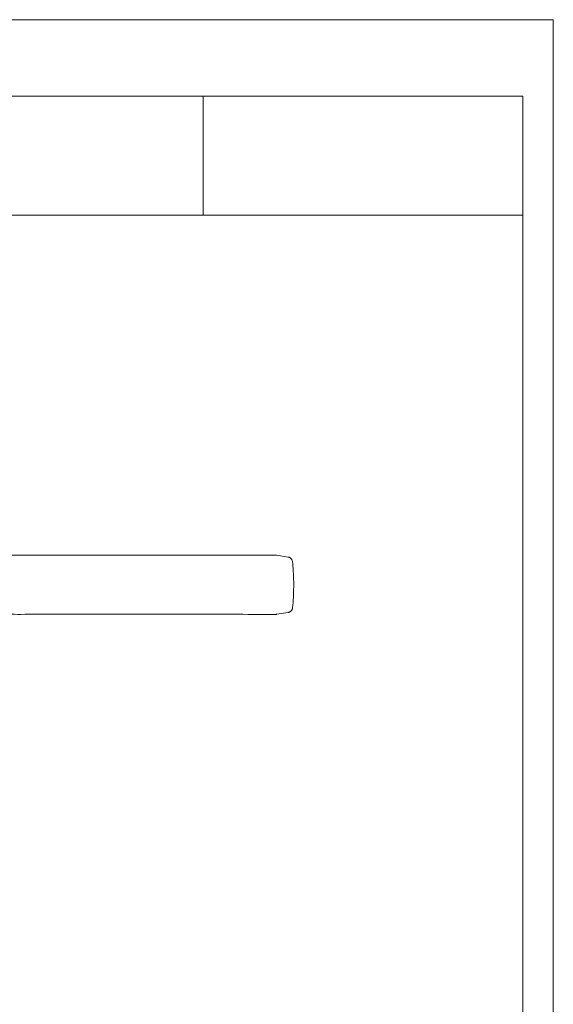
# Model space of a CAD drawing. Units: inches. Extents: x 0 to 420, y 0 to 301.
# Drawn here: x 326 to 420, y 123 to 297 of the extents above; entities that cross this region are included whole.
import ezdxf

# ---------------------------------------------------------------- set-up
doc = ezdxf.new("R2010")
doc.units = ezdxf.units.IN
doc.header["$MEASUREMENT"] = 0
doc.layers.add('Ebene 1', color=7, linetype='Continuous')

# ---------------------------------------------------------------- blocks, each defined once
blk = doc.blocks.new('block 2')
at = {"layer": 'Ebene 1', "color": 7, "lineweight": 9}
for points in [[(325.59, 202.3), (325.53, 202.3), (324.96, 202.3), (324.45, 202.3), (323.91, 202.3), (323.4, 202.3), (322.9, 202.3), (322.41, 202.3), (321.94, 202.3), (321.46, 202.3), (321.04, 202.3), (320.79, 202.3), (320.57, 202.3), (320.4, 202.3)], [(325.71, 202.3), (325.69, 202.3), (325.59, 202.3)], [(325.69, 202.3), (325.67, 202.3), (325.59, 202.3)], [(339.38, 202.29), (339.26, 202.29), (338.56, 202.29), (337.94, 202.29), (337.38, 202.29), (336.77, 202.29), (336.19, 202.29), (335.6, 202.29), (335.01, 202.29), (334.42, 202.29), (333.84, 202.29), (333.27, 202.29), (332.7, 202.29), (332.13, 202.29), (331.56, 202.29), (330.99, 202.29), (330.41, 202.29), (329.83, 202.29), (329.24, 202.29), (328.65, 202.29), (328.05, 202.3), (327.44, 202.3), (326.85, 202.3), (326.22, 202.3), (325.69, 202.3)], [(339.45, 202.29), (339.42, 202.29), (339.38, 202.29)], [(339.44, 202.29), (339.42, 202.29), (339.38, 202.29)], [(352.39, 202.29), (352.27, 202.29), (351.48, 202.29), (350.8, 202.29), (350.19, 202.29), (349.61, 202.28), (348.99, 202.28), (348.37, 202.28), (347.75, 202.28), (347.13, 202.28), (346.52, 202.28), (345.91, 202.28), (345.3, 202.28), (344.69, 202.28), (344.06, 202.28), (343.42, 202.28), (342.77, 202.29), (342.1, 202.29), (341.43, 202.29), (340.73, 202.29), (340.1, 202.29), (339.45, 202.29), (339.44, 202.29)], [(352.49, 202.29), (352.46, 202.29), (352.39, 202.29)], [(352.48, 202.29), (352.45, 202.29), (352.39, 202.29)], [(365.96, 202.3), (365.72, 202.3), (364.87, 202.3), (364.11, 202.29), (363.42, 202.29), (362.8, 202.29), (362.14, 202.29), (361.5, 202.29), (360.87, 202.29), (360.25, 202.28), (359.64, 202.28), (359.05, 202.28), (358.46, 202.28), (357.88, 202.28), (357.29, 202.28), (356.68, 202.28), (356.05, 202.28), (355.41, 202.29), (354.75, 202.29), (354.08, 202.29), (353.38, 202.29), (352.66, 202.29), (352.48, 202.29)], [(370.91, 202.3), (370.46, 202.3), (369.77, 202.3), (369.08, 202.3), (368.39, 202.3), (367.69, 202.3), (367, 202.3), (366.31, 202.3), (365.96, 202.3)], [(365.96, 202.3), (365.96, 202.3), (365.96, 202.3)], [(371.03, 202.29), (371.03, 202.29), (370.97, 202.3), (370.91, 202.3)], [(373.1, 201.95), (371.03, 202.29)], [(373.87, 201.07), (373.87, 201.07), (373.86, 201.16), (373.84, 201.25), (373.81, 201.34), (373.78, 201.42), (373.73, 201.5), (373.69, 201.57), (373.64, 201.64), (373.58, 201.71), (373.52, 201.76), (373.45, 201.81), (373.38, 201.85), (373.31, 201.89), (373.23, 201.92), (373.14, 201.94), (373.1, 201.95)], [(373.87, 193.05), (373.91, 193.45), (373.94, 193.91), (373.97, 194.37), (374, 194.83), (374.02, 195.29), (374.04, 195.75), (374.05, 196.22), (374.06, 196.68), (374.06, 197.14), (374.06, 197.6), (374.05, 198.07), (374.03, 198.53), (374.02, 198.99), (373.99, 199.45), (373.96, 199.91), (373.93, 200.37), (373.89, 200.83), (373.87, 201.07)], [(320.4, 191.82), (320.58, 191.82), (320.79, 191.83), (321.04, 191.83), (321.33, 191.83), (321.77, 191.83), (322.26, 191.83), (322.76, 191.83), (323.24, 191.83), (323.72, 191.83), (324.2, 191.83), (324.68, 191.83), (325.22, 191.82), (325.59, 191.82)], [(325.59, 191.82), (325.69, 191.82)], [(325.59, 191.82), (325.71, 191.82)], [(325.71, 191.82), (325.84, 191.82), (326.51, 191.83), (327.13, 191.83), (327.69, 191.83), (328.3, 191.83), (328.9, 191.83), (329.51, 191.83), (330.1, 191.83), (330.7, 191.83), (331.28, 191.83), (331.87, 191.83), (332.44, 191.84), (333.01, 191.84), (333.58, 191.84), (334.15, 191.84), (334.72, 191.84), (335.3, 191.83), (335.89, 191.83), (336.47, 191.83), (337.07, 191.83), (337.66, 191.83), (338.25, 191.83), (338.88, 191.83), (339.38, 191.83)], [(339.38, 191.83), (339.44, 191.83)], [(339.38, 191.83), (339.4, 191.83), (339.45, 191.83)], [(339.45, 191.83), (339.95, 191.83), (340.59, 191.83), (341.25, 191.83), (341.95, 191.84), (342.65, 191.84), (343.32, 191.84), (343.99, 191.84), (344.64, 191.84), (345.28, 191.84), (345.91, 191.84), (346.51, 191.84), (347.12, 191.84), (347.73, 191.84), (348.34, 191.84), (348.96, 191.84), (349.57, 191.84), (350.19, 191.84), (350.8, 191.84), (351.45, 191.83), (352.19, 191.83), (352.39, 191.83)], [(352.39, 191.83), (352.48, 191.83)], [(352.39, 191.83), (352.42, 191.83), (352.49, 191.83)], [(352.49, 191.83), (352.81, 191.83), (353.51, 191.83), (354.26, 191.84), (354.98, 191.84), (355.67, 191.84), (356.33, 191.84), (356.98, 191.84), (357.61, 191.84), (358.22, 191.84), (358.81, 191.84), (359.39, 191.84), (359.97, 191.84), (360.56, 191.84), (361.15, 191.84), (361.75, 191.84), (362.36, 191.84), (362.98, 191.83), (363.61, 191.83), (364.3, 191.83), (365.05, 191.83), (365.92, 191.82), (365.96, 191.82)], [(365.96, 191.82), (365.97, 191.82)], [(365.97, 191.82), (366.47, 191.82), (367.17, 191.82), (367.85, 191.82), (368.54, 191.82), (369.22, 191.82), (369.91, 191.82), (370.6, 191.82), (370.91, 191.82)], [(370.91, 191.82), (370.95, 191.82), (371.01, 191.83), (371.03, 191.83)], [(371.03, 191.83), (373.1, 192.17)], [(371.03, 191.83), (371.03, 191.83)], [(371.03, 191.83), (371.03, 191.83)], [(373.1, 192.17), (373.14, 192.18), (373.22, 192.2), (373.29, 192.23), (373.36, 192.26), (373.43, 192.3), (373.5, 192.35), (373.56, 192.4), (373.61, 192.46), (373.67, 192.52), (373.71, 192.59), (373.75, 192.66), (373.79, 192.73), (373.82, 192.81), (373.84, 192.9), (373.86, 192.98), (373.87, 193.05)]]:
    blk.add_lwpolyline(points, dxfattribs=at)

msp = doc.modelspace()

# ---------------------------------------------------------------- linework, layer by layer
at = {"layer": 'Ebene 1', "color": 7, "lineweight": 9}
for points in [[(420, 0), (0, 0), (0, 297), (420, 297), (420, 0)], [(414.62, 283.45), (20.1, 283.45)], [(358.03, 283.45), (358.03, 262.45)], [(414.62, 283.45), (414.62, 13.25)], [(229.21, 262.42), (414.62, 262.42)]]:
    msp.add_lwpolyline(points, dxfattribs=at)

# ---------------------------------------------------------------- block references
at = {"layer": 'Ebene 1'}
msp.add_blockref('block 2', (0, 0), dxfattribs=at)

doc.saveas('drawing.dxf')
